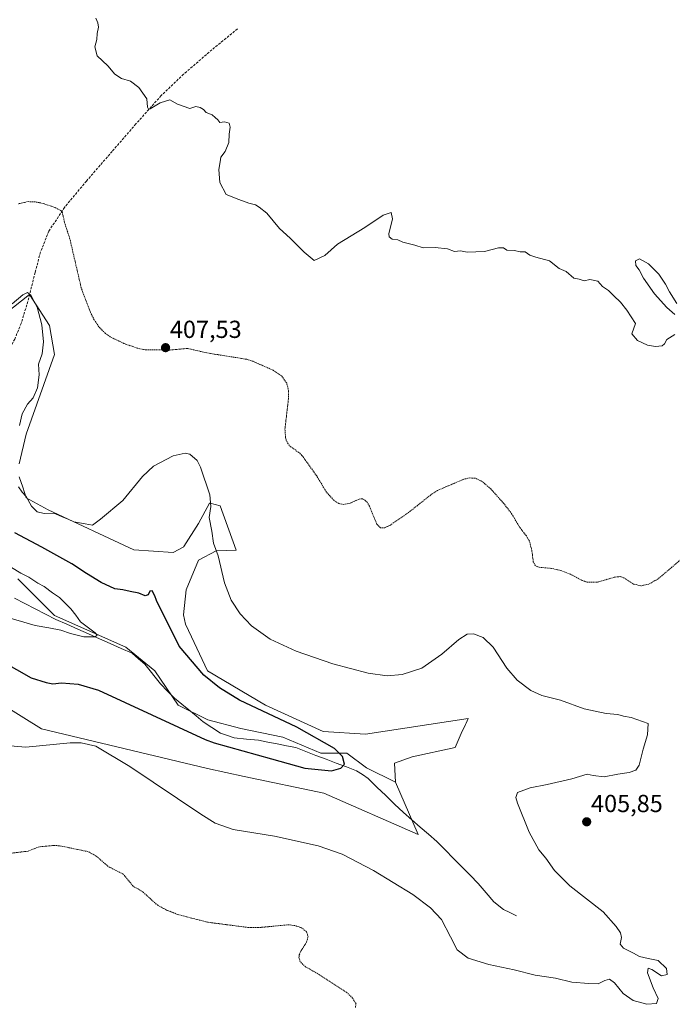
# Model space of a CAD drawing. Units: metres. Extents: x 615032 to 618505, y 4683108 to 4685482.
# Drawn here: x 617428 to 617693, y 4683576 to 4683976 of the extents above; entities that cross this region are included whole.
import ezdxf
from ezdxf.enums import TextEntityAlignment as Align

# ---------------------------------------------------------------- set-up
doc = ezdxf.new("R2010")
doc.units = ezdxf.units.M
doc.header["$MEASUREMENT"] = 0
doc.linetypes.add('TRAZOS', pattern=[0.75, 0.5, -0.25])
doc.linetypes.add('TRAZOSX2', pattern=[1.5, 1, -0.5])
for name, color, linetype, lineweight in [('Carátula', 7, 'Continuous', 5), ('Corriente natural lineal', 142, 'Continuous', 13), ('Cultivos herbáceos CxS', 92, 'Continuous', 0), ('Curva de nivel auxiliar', 36, 'TRAZOS', 0), ('Curva de nivel maestra', 36, 'Continuous', 30), ('Curva de nivel normal', 36, 'Continuous', 0), ('Matorral CxS', 135, 'Continuous', 0), ('Punto de cota en terreno', 7, 'Continuous', 0), ('Rótulo de punto de cota en terreno', 19, 'Continuous', 0), ('Senda', 19, 'TRAZOSX2', 0)]:
    doc.layers.add(name, color=color, linetype=linetype, lineweight=lineweight)
doc.styles.add('Arial', font='txt', dxfattribs={"height": 0.2})

# ---------------------------------------------------------------- blocks, each defined once
blk = doc.blocks.new('*U181')
at = {"layer": 'Curva de nivel normal', "color": 36, "linetype": 'Continuous', "lineweight": 0}
blk.add_polyline3d([(617422.25, 4683734.01, 395), (617434.7, 4683730.32, 395), (617440.19, 4683729.38, 395), (617445.15, 4683728.43, 395), (617448.98, 4683727.07, 395), (617454.46, 4683725.73, 395), (617459.04, 4683725.65, 395), (617459.91, 4683726.38, 395), (617459.1, 4683727.28, 395), (617453.12, 4683731.75, 395), (617451.18, 4683734.43, 395), (617449.17, 4683737.12, 395), (617444.56, 4683741.61, 395), (617441.78, 4683743.54, 395), (617438.35, 4683746.11, 395), (617435.79, 4683747.55, 395), (617432.12, 4683749.96, 395), (617428.82, 4683751.6, 395), (617421.32, 4683756.16, 395)], dxfattribs=at)
blk = doc.blocks.new('*U191')
at = {"layer": 'Curva de nivel normal', "color": 36, "linetype": 'Continuous', "lineweight": 0}
for points in [[(617425.28, 4683860.92, 405), (617429.73, 4683864.55, 405), (617431.63, 4683865.56, 405), (617432.91, 4683864.44, 405), (617435.49, 4683859.49, 405), (617437.44, 4683852.43, 405), (617438.03, 4683845.46, 405), (617437.49, 4683840.61, 405), (617436.1, 4683836.46, 405), (617436.3, 4683832.11, 405), (617435.6, 4683826.77, 405), (617433.93, 4683822.77, 405), (617431.59, 4683820.11, 405), (617429.41, 4683816.29, 405), (617428.34, 4683811.5, 405)], [(617427.88, 4683786.6, 405), (617429.46, 4683784.46, 405), (617430.97, 4683782.73, 405), (617433.25, 4683778.68, 405), (617435.49, 4683776.44, 405), (617438.32, 4683775.76, 405), (617442.98, 4683775.58, 405), (617445.7, 4683774.38, 405), (617448.31, 4683773.4, 405), (617450.37, 4683772.33, 405), (617455.04, 4683771.54, 405), (617457.94, 4683770.98, 405), (617461.24, 4683773.44, 405), (617470.26, 4683781.11, 405), (617478.24, 4683790.77, 405), (617482.74, 4683795.02, 405), (617490.7, 4683799.16, 405), (617495.56, 4683800.21, 405), (617497.49, 4683799.92, 405), (617500.49, 4683797.32, 405), (617501.86, 4683794.62, 405), (617505.62, 4683783.38, 405), (617506.06, 4683778.65, 405), (617505.3, 4683774.21, 405), (617506.44, 4683768.61, 405), (617507.08, 4683763.79, 405), (617508.99, 4683758.55, 405), (617511.59, 4683747.59, 405), (617514.24, 4683740.61, 405), (617517.96, 4683735.02, 405), (617522.59, 4683730.18, 405), (617530.15, 4683724.78, 405), (617540.7, 4683719.82, 405), (617555.64, 4683714.72, 405), (617569.89, 4683710.88, 405), (617577.59, 4683709.86, 405), (617583.8, 4683710.42, 405), (617591.67, 4683712.97, 405), (617599.88, 4683718.62, 405), (617606.81, 4683724.65, 405), (617610.12, 4683726.76, 405), (617612.74, 4683726.85, 405), (617616.71, 4683725.48, 405), (617620.76, 4683721.53, 405), (617626.23, 4683712.98, 405), (617630.46, 4683708.12, 405), (617635.96, 4683703.95, 405), (617640.49, 4683701.9, 405), (617648, 4683699.94, 405), (617657.67, 4683696.45, 405), (617666.67, 4683694.58, 405), (617671.34, 4683694.21, 405), (617673.67, 4683693.47, 405), (617676.7, 4683693, 405), (617683.67, 4683690.44, 405), (617683.4, 4683685.94, 405), (617681.58, 4683680.11, 405), (617679.98, 4683673.65, 405), (617678.62, 4683671.6, 405), (617675.89, 4683670.62, 405), (617671.31, 4683669.98, 405), (617665.8, 4683668.87, 405), (617661.32, 4683669.43, 405), (617658.83, 4683669.92, 405), (617652.67, 4683668.06, 405), (617642.67, 4683665.7, 405), (617635.67, 4683664.37, 405), (617630.64, 4683662.48, 405), (617629.9, 4683660.45, 405), (617630.55, 4683658.19, 405), (617635.29, 4683646.4, 405), (617639.29, 4683639.15, 405), (617642.06, 4683635.84, 405), (617645.64, 4683630.76, 405), (617651.87, 4683624.65, 405), (617665.32, 4683614.1, 405), (617670.61, 4683608.05, 405), (617672.46, 4683605.57, 405), (617672.84, 4683603.56, 405), (617672.35, 4683600.87, 405), (617673.6, 4683599.32, 405), (617677.64, 4683597.3, 405), (617680.12, 4683595.85, 405), (617683.67, 4683595.13, 405), (617687.71, 4683594.33, 405), (617691.15, 4683591.04, 405), (617691.37, 4683588.61, 405), (617689.14, 4683588.08, 405), (617685.2, 4683590.6, 405), (617683.65, 4683591.2, 405), (617683.39, 4683589.27, 405), (617685.63, 4683583.12, 405), (617687.78, 4683578.78, 405), (617687.08, 4683576.75, 405), (617683.11, 4683576.55, 405), (617677.59, 4683578.04, 405), (617673.51, 4683580.88, 405), (617670.05, 4683585.17, 405), (617668.02, 4683586.64, 405), (617666.06, 4683586.15, 405), (617663.4, 4683584.76, 405), (617659.5, 4683584.95, 405), (617652.7, 4683585.48, 405), (617646.01, 4683587.04, 405), (617637.81, 4683588.29, 405), (617629.17, 4683590.52, 405), (617619.01, 4683592.6, 405), (617610.52, 4683595.26, 405), (617606.08, 4683598.64, 405), (617603.39, 4683603.84, 405), (617599.76, 4683610.95, 405), (617595.26, 4683615.7, 405), (617588.14, 4683621.04, 405), (617572.06, 4683630.84, 405), (617559.34, 4683637.49, 405), (617549.56, 4683640.9, 405), (617531.87, 4683644.74, 405), (617515.13, 4683647.48, 405), (617507.79, 4683650.06, 405), (617501.94, 4683653.66, 405), (617473.19, 4683673.1, 405), (617459.38, 4683681.32, 405), (617453.36, 4683682.71, 405), (617448.92, 4683682.68, 405), (617430.84, 4683680.88, 405), (617422.92, 4683681.62, 405)]]:
    blk.add_polyline3d(points, dxfattribs=at)
blk = doc.blocks.new('*U194')
at = {"layer": 'Curva de nivel maestra', "color": 36, "linetype": 'Continuous', "lineweight": 30}
blk.add_polyline3d([(617421.08, 4683715.84, 400), (617433.1, 4683708.99, 400), (617439.17, 4683707.14, 400), (617441.8, 4683706.66, 400), (617445.32, 4683707.08, 400), (617452.12, 4683706.48, 400), (617460.45, 4683704.1, 400), (617503.79, 4683683.96, 400), (617507.35, 4683682.63, 400), (617530.63, 4683676.2, 400), (617544.26, 4683672.31, 400), (617555.03, 4683671.31, 400), (617558.88, 4683672.32, 400), (617560.32, 4683674.01, 400), (617559.46, 4683677.17, 400), (617556.26, 4683680.38, 400), (617540.92, 4683688.97, 400), (617517.62, 4683699.96, 400), (617509.56, 4683704.99, 400), (617503.19, 4683710.14, 400), (617493.19, 4683721.97, 400), (617483.98, 4683740.39, 400), (617483.3, 4683742.39, 400), (617482.23, 4683744.39, 400), (617481.3, 4683744.18, 400), (617480.55, 4683742.7, 400), (617479.38, 4683742.37, 400), (617476.78, 4683743.48, 400), (617473.31, 4683744.07, 400), (617470.23, 4683744.71, 400), (617467.09, 4683745.22, 400), (617461.55, 4683747.69, 400), (617455.51, 4683751.43, 400), (617449.63, 4683755.39, 400), (617437.33, 4683762.09, 400), (617426.48, 4683767.91, 400)], dxfattribs=at)
blk = doc.blocks.new('5PATER')
at = {"layer": 'Carátula', "linetype": 'Continuous', "lineweight": 5}
h = blk.add_hatch(color=250, dxfattribs=at)
edge = h.paths.add_edge_path()
edge.add_ellipse((0, 0.01), major_axis=(-1.33, -1.34), ratio=0.999422, start_angle=0, end_angle=360)

msp = doc.modelspace()

# ---------------------------------------------------------------- linework, layer by layer
at = {"layer": 'Corriente natural lineal', "color": 142, "linetype": 'Continuous', "lineweight": 13}
msp.add_polyline3d([(617630.18, 4683612.4, 403.02), (617627.53, 4683613.72, 402.89), (617624.87, 4683615.04, 403.09), (617620.97, 4683618.04, 402.57), (617617.83, 4683621.77, 402.48), (617614.68, 4683625.5, 402.41), (617611.31, 4683628.92, 402.45), (617607.95, 4683632.33, 402.18), (617604.58, 4683635.75, 402.07), (617601.22, 4683639.16, 401.74), (617597.85, 4683642.58, 401.64), (617594.46, 4683645.51, 401.59), (617591.06, 4683648.45, 401.24), (617587.67, 4683651.38, 401.43), (617584.27, 4683654.31, 401.29), (617580.68, 4683657.78, 401.26), (617577.09, 4683661.25, 401.06), (617573.49, 4683664.71, 401.16), (617569.9, 4683668.18, 400.79), (617567.57, 4683669.74, 400.93), (617565.23, 4683671.29, 400.84), (617561.11, 4683672.86, 400.6), (617556.98, 4683674.43, 400.77), (617552.86, 4683676, 400.34), (617548.74, 4683677.57, 399.59), (617544.61, 4683679.14, 399.55), (617540.49, 4683680.71, 399.99), (617536.73, 4683681.45, 400.36), (617532.97, 4683682.2, 400.05), (617529.21, 4683682.94, 399.92), (617525.45, 4683683.68, 399.44), (617520.5, 4683684.2, 398.11), (617515.54, 4683684.72, 397.79), (617512.78, 4683685.67, 398.15), (617510.02, 4683686.61, 398.4), (617506.46, 4683688.91, 398.32), (617502.9, 4683691.21, 397.74), (617500.01, 4683693.6, 397.35), (617497.12, 4683695.99, 397.26), (617494.23, 4683698.38, 396.93), (617491.34, 4683700.77, 396.7), (617488.45, 4683703.69, 396.57), (617485.55, 4683706.61, 396.52), (617483.46, 4683709.26, 396.46), (617481.38, 4683711.9, 396.2), (617479.29, 4683714.55, 396.13), (617476.66, 4683716.78, 396.1), (617474.02, 4683719, 395.89), (617469.61, 4683720.97, 395.69), (617465.19, 4683722.93, 395.3), (617460.78, 4683724.9, 395.21), (617456.36, 4683726.86, 394.89), (617451.95, 4683728.83, 394.61), (617447.53, 4683730.79, 394.59), (617443.12, 4683732.76, 394.08), (617438.91, 4683734.93, 394.07), (617434.7, 4683737.1, 394.3), (617430.49, 4683739.26, 394.35), (617426.28, 4683741.43, 393.97)], dxfattribs=at)
at = {"layer": 'Cultivos herbáceos CxS', "color": 92, "linetype": 'Continuous', "lineweight": 0}
for points in [[(617428.17, 4683796, 405.44), (617431.06, 4683808.03, 405.73), (617442.59, 4683840.28, 406.39), (617440.45, 4683852.05, 406.19), (617432.35, 4683864.7, 405.11), (617419.24, 4683854.44, 403.81)], [(617419.24, 4683854.44, 403.81), (617432.35, 4683864.7, 405.11), (617440.45, 4683852.05, 406.19), (617442.59, 4683840.28, 406.39), (617431.06, 4683808.03, 405.73), (617428.17, 4683796, 405.44)], [(617406.21, 4683707.55, 404.38), (617437.24, 4683688.28, 404.54), (617504.64, 4683672.22, 402.58), (617519.62, 4683669.01, 402.11), (617551.87, 4683662.2, 402.47), (617590.23, 4683645.46, 402.08), (617580.99, 4683666.67, 401.18), (617580.6, 4683674.36, 401.14), (617587.75, 4683676.99, 401.76), (617605.21, 4683680.78, 403.07), (617607.75, 4683686.39, 403.37), (617609.41, 4683690.03, 402.88), (617609.7, 4683690.68, 402.76), (617610.56, 4683692.56, 402.46), (617568.83, 4683686.14, 401.56), (617551.71, 4683687.21, 400.69), (617528.18, 4683697.91, 401.98), (617504.64, 4683711.83, 401.62), (617498.22, 4683725.74, 402.42), (617495.7, 4683730.81, 402.41), (617494.98, 4683734.61, 402.63), (617496.02, 4683744.8, 403.28), (617501.02, 4683756.76, 404.27), (617508.19, 4683760.55, 405.16), (617516.37, 4683760.82, 405.99), (617509.8, 4683778.91, 405.82), (617505.79, 4683779.92, 405.41), (617505.51, 4683779.99, 405.37), (617500.96, 4683771.68, 404.45), (617495.06, 4683762.43, 403.68), (617495.04, 4683762.27, 403.67), (617490.73, 4683760, 402.82), (617474.69, 4683761.07, 403.3), (617440.02, 4683777.2, 404.75), (617431.02, 4683782.08, 404.94), (617429.65, 4683786.5, 405.11), (617428.22, 4683790.67, 405.26)], [(617428.22, 4683790.67, 405.26), (617429.65, 4683786.5, 405.11), (617431.02, 4683782.08, 404.94), (617440.02, 4683777.2, 404.75), (617474.69, 4683761.07, 403.3), (617490.73, 4683760, 402.82), (617495.04, 4683762.27, 403.67), (617495.06, 4683762.43, 403.68), (617500.96, 4683771.68, 404.45), (617505.51, 4683779.99, 405.37), (617505.79, 4683779.92, 405.41), (617509.8, 4683778.91, 405.82), (617516.37, 4683760.82, 405.99), (617508.19, 4683760.55, 405.16), (617501.02, 4683756.76, 404.27), (617496.02, 4683744.8, 403.28), (617494.98, 4683734.61, 402.63), (617495.7, 4683730.81, 402.41), (617498.22, 4683725.74, 402.42), (617504.64, 4683711.83, 401.62), (617528.18, 4683697.91, 401.98), (617551.71, 4683687.21, 400.69), (617568.83, 4683686.14, 401.56), (617610.56, 4683692.56, 402.46), (617609.7, 4683690.68, 402.76), (617609.41, 4683690.03, 402.88), (617607.75, 4683686.39, 403.37), (617605.21, 4683680.78, 403.07), (617587.75, 4683676.99, 401.76), (617580.6, 4683674.36, 401.14), (617580.99, 4683666.67, 401.18)], [(617198.3, 4683718.45, 406.32), (617233.09, 4683712.17, 406.17), (617285.32, 4683709.69, 405.84), (617298.03, 4683706.02, 405.8), (617302.44, 4683697.91, 406.64), (617314.64, 4683709.78, 406.01), (617324.55, 4683713.6, 406.24), (617334.28, 4683716.21, 406.36), (617344.16, 4683717.22, 406.35), (617353.29, 4683716.42, 406.33), (617355.62, 4683716.21, 406.31), (617406.21, 4683707.55, 404.38), (617437.24, 4683688.28, 404.54), (617504.64, 4683672.22, 402.58), (617519.62, 4683669.01, 402.11), (617551.87, 4683662.2, 402.47), (617590.23, 4683645.46, 402.08), (617580.99, 4683666.67, 401.18)]]:
    msp.add_polyline3d(points, dxfattribs=at)
at = {"layer": 'Curva de nivel auxiliar', "color": 36, "linetype": 'TRAZOS', "lineweight": 0}
for points in [[(617707.71, 4683766.25, 407.5), (617687.74, 4683749.25, 407.5), (617683.91, 4683747.07, 407.5), (617680.7, 4683746.41, 407.5), (617677.74, 4683747.12, 407.5), (617673.83, 4683749.61, 407.5), (617672.3, 4683750.15, 407.5), (617669.92, 4683749.89, 407.5), (617663.08, 4683747.88, 407.5), (617658.68, 4683747.95, 407.5), (617656.87, 4683748.59, 407.5), (617652.07, 4683751.12, 407.5), (617648.25, 4683752.58, 407.5), (617644.37, 4683753.49, 407.5), (617639.35, 4683753.94, 407.5), (617637.88, 4683754.5, 407.5), (617636.98, 4683756.2, 407.5), (617636.44, 4683760.71, 407.5), (617635.45, 4683764.47, 407.5), (617634.19, 4683766.66, 407.5), (617631.47, 4683770.18, 407.5), (617628.31, 4683775.56, 407.5), (617625.03, 4683779.84, 407.5), (617619.73, 4683785.77, 407.5), (617616.22, 4683788.75, 407.5), (617613.48, 4683790.1, 407.5), (617611.19, 4683790.21, 407.5), (617608.74, 4683789.69, 407.5), (617598.12, 4683785.14, 407.5), (617595.93, 4683783.77, 407.5), (617585.94, 4683775.87, 407.5), (617578.96, 4683771.1, 407.5), (617576.7, 4683769.97, 407.5), (617574.9, 4683770, 407.5), (617573.47, 4683771.44, 407.5), (617570.42, 4683778.78, 407.5), (617569.49, 4683780.32, 407.5), (617568.41, 4683781.34, 407.5), (617567.58, 4683781.68, 407.5), (617566.26, 4683781.64, 407.5), (617562.57, 4683779.92, 407.5), (617559.97, 4683779.44, 407.5), (617557.98, 4683779.79, 407.5), (617555.98, 4683781.14, 407.5), (617552.99, 4683784.42, 407.5), (617549.03, 4683791.04, 407.5), (617543.06, 4683799.35, 407.5), (617541.78, 4683800.58, 407.5), (617538.51, 4683802.79, 407.5), (617537.39, 4683804, 407.5), (617536.43, 4683806.08, 407.5), (617536.13, 4683809.99, 407.5), (617537.53, 4683822.2, 407.5), (617537.6, 4683825.63, 407.5), (617536.85, 4683828.73, 407.5), (617534.74, 4683831.67, 407.5), (617531.4, 4683833.91, 407.5), (617523.14, 4683837.56, 407.5), (617520.66, 4683838.37, 407.5), (617504.43, 4683840.98, 407.5), (617496.51, 4683842.8, 407.5), (617489.33, 4683842.14, 407.5), (617479.36, 4683842.19, 407.5), (617476.14, 4683842.9, 407.5), (617470.69, 4683844.82, 407.5), (617465.23, 4683847.42, 407.5), (617463.14, 4683848.93, 407.5), (617460.52, 4683851.6, 407.5), (617458.66, 4683854.37, 407.5), (617457.13, 4683857.39, 407.5), (617453.4, 4683867.33, 407.5), (617450.33, 4683880.61, 407.5), (617448.81, 4683887.12, 407.5), (617446.59, 4683894.03, 407.5), (617445.74, 4683897.84, 407.5), (617445.21, 4683898.64, 407.5), (617442.68, 4683900.06, 407.5), (617437.72, 4683901.7, 407.5), (617434.62, 4683902.32, 407.5), (617431.63, 4683902.4, 407.5), (617427.91, 4683901.51, 407.5)], [(617564.73, 4683575.2, 407.5), (617565.01, 4683576.63, 407.5), (617563.64, 4683579.04, 407.5), (617561.26, 4683581.25, 407.5), (617550.13, 4683588.54, 407.5), (617544.53, 4683591.68, 407.5), (617542.38, 4683593.71, 407.5), (617541.83, 4683595.35, 407.5), (617541.93, 4683596.58, 407.5), (617542.67, 4683598.28, 407.5), (617544.93, 4683601.78, 407.5), (617545.51, 4683604.05, 407.5), (617544.86, 4683606.06, 407.5), (617542.58, 4683607.69, 407.5), (617540.19, 4683608.44, 407.5), (617537.62, 4683608.78, 407.5), (617525.23, 4683607.61, 407.5), (617521.12, 4683607.69, 407.5), (617504.66, 4683609.83, 407.5), (617492.58, 4683612.97, 407.5), (617488.09, 4683614.75, 407.5), (617484.44, 4683616.69, 407.5), (617478.52, 4683622, 407.5), (617474.46, 4683624.51, 407.5), (617470.4, 4683629.37, 407.5), (617464.32, 4683632.45, 407.5), (617459.5, 4683636.69, 407.5), (617456.24, 4683638.46, 407.5), (617445.11, 4683640.76, 407.5), (617442.41, 4683641.02, 407.5), (617436.31, 4683640.42, 407.5), (617431.78, 4683638.65, 407.5), (617425.24, 4683637.89, 407.5)]]:
    msp.add_polyline3d(points, dxfattribs=at)
at = {"layer": 'Curva de nivel normal', "color": 36, "linetype": 'Continuous', "lineweight": 0}
for points in [[(617459.37, 4683976.87, 410), (617460.18, 4683975.03, 410), (617460.46, 4683973.2, 410), (617459.89, 4683970.6, 410), (617459.69, 4683968.25, 410), (617458.91, 4683965.28, 410), (617459.9, 4683961.65, 410), (617464.17, 4683957.59, 410), (617467.06, 4683954.15, 410), (617469.79, 4683952.41, 410), (617473.46, 4683951.35, 410), (617476.81, 4683948.76, 410), (617480.1, 4683944.12, 410), (617480.34, 4683940.8, 410), (617480.68, 4683939.96, 410), (617481.38, 4683940.14, 410), (617485.5, 4683942.58, 410), (617489.35, 4683943.7, 410), (617492.56, 4683941.97, 410), (617497.44, 4683940.19, 410), (617499.98, 4683941.03, 410), (617501.73, 4683940.65, 410), (617503.01, 4683939.76, 410), (617504.16, 4683938.58, 410), (617506.61, 4683937.7, 410), (617507.82, 4683936.57, 410), (617508.91, 4683935.66, 410), (617509.68, 4683934.53, 410), (617511.62, 4683934.78, 410), (617513.44, 4683934.29, 410), (617513.95, 4683932.7, 410), (617513.42, 4683929.83, 410), (617513.3, 4683926.34, 410), (617511.86, 4683922.76, 410), (617510.12, 4683920.49, 410), (617509.82, 4683918.58, 410), (617509.3, 4683915.4, 410), (617509.72, 4683910.15, 410), (617512.3, 4683905.23, 410), (617517.35, 4683903.3, 410), (617521.48, 4683901.75, 410), (617524.17, 4683901.09, 410), (617525.72, 4683900.14, 410), (617528.78, 4683897.75, 410), (617533.95, 4683891.53, 410), (617538.3, 4683887.6, 410), (617543.98, 4683881.9, 410), (617547.98, 4683878.55, 410), (617552.27, 4683880.59, 410), (617557.49, 4683885.11, 410), (617568.52, 4683891.96, 410), (617576.09, 4683896.86, 410), (617579.32, 4683897.96, 410), (617579.8, 4683895.4, 410), (617578.31, 4683889.38, 410), (617578.44, 4683888.15, 410), (617579.75, 4683887.21, 410), (617582.05, 4683886.91, 410), (617584.06, 4683885.88, 410), (617588.9, 4683884.71, 410), (617592.25, 4683883.64, 410), (617597.14, 4683883.71, 410), (617602.1, 4683883.2, 410), (617605.06, 4683882.21, 410), (617607.44, 4683882.38, 410), (617610.19, 4683881.91, 410), (617617.22, 4683882.2, 410), (617622.89, 4683883.65, 410), (617624.88, 4683883.59, 410), (617626.22, 4683882.72, 410), (617629.34, 4683882.58, 410), (617631.67, 4683882.06, 410), (617633.67, 4683882, 410), (617635.58, 4683880.68, 410), (617638.06, 4683879.83, 410), (617643.55, 4683878.32, 410), (617647.49, 4683875.26, 410), (617650.3, 4683874.07, 410), (617653.41, 4683871.34, 410), (617655.67, 4683870.96, 410), (617657.67, 4683870.26, 410), (617660, 4683870.76, 410), (617663.21, 4683870.09, 410), (617665.17, 4683867.94, 410), (617667.49, 4683866.26, 410), (617669.66, 4683864.1, 410), (617672.49, 4683861.59, 410), (617674.98, 4683858.32, 410), (617678.48, 4683852.86, 410), (617677.01, 4683848.68, 410), (617679.3, 4683845.98, 410), (617683.4, 4683844.18, 410), (617686.65, 4683843.58, 410), (617689.31, 4683843.91, 410), (617690.36, 4683844.68, 410), (617691.2, 4683846.44, 410), (617694.54, 4683848.44, 410)], [(617694.51, 4683856.61, 410), (617691.24, 4683859.35, 410), (617686.21, 4683864.98, 410), (617681.82, 4683871.26, 410), (617679.99, 4683874.64, 410), (617678.66, 4683876.51, 410), (617678.51, 4683878.33, 410), (617680.1, 4683879.17, 410), (617683.76, 4683877.12, 410), (617687.94, 4683872.98, 410), (617690.73, 4683868.86, 410), (617692.28, 4683865.8, 410), (617695.28, 4683861.06, 410)]]:
    msp.add_polyline3d(points, dxfattribs=at)
at = {"layer": 'Matorral CxS', "color": 135, "linetype": 'Continuous', "lineweight": 0}
for points in [[(617419.24, 4683854.44, 403.81), (617432.35, 4683864.7, 405.11), (617440.45, 4683852.05, 406.19), (617442.59, 4683840.28, 406.39), (617431.06, 4683808.03, 405.73), (617428.17, 4683796, 405.44)], [(617419.24, 4683854.44, 403.81), (617432.35, 4683864.7, 405.11), (617440.45, 4683852.05, 406.19), (617442.59, 4683840.28, 406.39), (617431.06, 4683808.03, 405.73), (617428.17, 4683796, 405.44)], [(617428.22, 4683790.67, 405.26), (617429.65, 4683786.5, 405.11), (617431.02, 4683782.08, 404.94), (617440.02, 4683777.2, 404.75), (617474.69, 4683761.07, 403.3), (617490.73, 4683760, 402.82), (617495.04, 4683762.27, 403.67), (617495.06, 4683762.43, 403.68), (617500.96, 4683771.68, 404.45), (617505.51, 4683779.99, 405.37), (617505.79, 4683779.92, 405.41), (617509.8, 4683778.91, 405.82), (617516.37, 4683760.82, 405.99), (617508.19, 4683760.55, 405.16), (617501.02, 4683756.76, 404.27), (617496.02, 4683744.8, 403.28), (617494.98, 4683734.61, 402.63), (617495.7, 4683730.81, 402.41), (617498.22, 4683725.74, 402.42), (617504.64, 4683711.83, 401.62), (617528.18, 4683697.91, 401.98), (617551.71, 4683687.21, 400.69), (617568.83, 4683686.14, 401.56), (617610.56, 4683692.56, 402.46), (617609.7, 4683690.68, 402.76), (617609.41, 4683690.03, 402.88), (617607.75, 4683686.39, 403.37), (617605.21, 4683680.78, 403.07), (617587.75, 4683676.99, 401.76), (617580.6, 4683674.36, 401.14), (617580.99, 4683666.67, 401.18), (617580.99, 4683666.67, 401.18), (617569.2, 4683672.5, 400.46), (617561.21, 4683678.49, 400.46), (617550.72, 4683678.49, 400.41), (617535.24, 4683684.99, 400.09), (617518.26, 4683688.48, 398.17), (617504.77, 4683691.98, 397.95), (617492.79, 4683697.97, 397.28), (617483.24, 4683711.83, 396.54), (617471.47, 4683721.46, 395.96), (617442.59, 4683734.31, 394.54), (617427.61, 4683749.29, 394.65)], [(617428.22, 4683790.67, 405.26), (617429.65, 4683786.5, 405.11), (617431.02, 4683782.08, 404.94), (617440.02, 4683777.2, 404.75), (617474.69, 4683761.07, 403.3), (617490.73, 4683760, 402.82), (617495.04, 4683762.27, 403.67), (617495.06, 4683762.43, 403.68), (617500.96, 4683771.68, 404.45), (617505.51, 4683779.99, 405.37), (617505.79, 4683779.92, 405.41), (617509.8, 4683778.91, 405.82), (617516.37, 4683760.82, 405.99), (617508.19, 4683760.55, 405.16), (617501.02, 4683756.76, 404.27), (617496.02, 4683744.8, 403.28), (617494.98, 4683734.61, 402.63), (617495.7, 4683730.81, 402.41), (617498.22, 4683725.74, 402.42), (617504.64, 4683711.83, 401.62), (617528.18, 4683697.91, 401.98), (617551.71, 4683687.21, 400.69), (617568.83, 4683686.14, 401.56), (617610.56, 4683692.56, 402.46), (617609.7, 4683690.68, 402.76), (617609.41, 4683690.03, 402.88), (617607.75, 4683686.39, 403.37), (617605.21, 4683680.78, 403.07), (617587.75, 4683676.99, 401.76), (617580.6, 4683674.36, 401.14), (617580.99, 4683666.67, 401.18)], [(617427.61, 4683749.29, 394.65), (617442.59, 4683734.31, 394.54), (617471.47, 4683721.46, 395.96), (617483.24, 4683711.83, 396.54), (617492.79, 4683697.97, 397.28), (617504.77, 4683691.98, 397.95), (617518.26, 4683688.48, 398.17), (617535.24, 4683684.99, 400.09), (617550.72, 4683678.49, 400.41), (617561.21, 4683678.49, 400.46), (617569.2, 4683672.5, 400.46), (617580.99, 4683666.67, 401.18), (617590.23, 4683645.46, 402.08), (617590.23, 4683645.46, 402.08), (617551.87, 4683662.2, 402.47), (617519.62, 4683669.01, 402.11), (617504.64, 4683672.22, 402.58), (617437.24, 4683688.28, 404.54), (617406.21, 4683707.55, 404.38)], [(617580.99, 4683666.67, 401.18), (617569.2, 4683672.5, 400.46), (617561.21, 4683678.49, 400.46), (617550.72, 4683678.49, 400.41), (617535.24, 4683684.99, 400.09), (617518.26, 4683688.48, 398.17), (617504.77, 4683691.98, 397.95), (617492.79, 4683697.97, 397.28), (617483.24, 4683711.83, 396.54), (617471.47, 4683721.46, 395.96), (617442.59, 4683734.31, 394.54), (617427.61, 4683749.29, 394.65)], [(617580.99, 4683666.67, 401.18), (617569.2, 4683672.5, 400.46), (617561.21, 4683678.49, 400.46), (617550.72, 4683678.49, 400.41), (617535.24, 4683684.99, 400.09), (617518.26, 4683688.48, 398.17), (617504.77, 4683691.98, 397.95), (617492.79, 4683697.97, 397.28), (617483.24, 4683711.83, 396.54), (617471.47, 4683721.46, 395.96), (617442.59, 4683734.31, 394.54), (617427.61, 4683749.29, 394.65)], [(617198.3, 4683718.45, 406.32), (617233.09, 4683712.17, 406.17), (617285.32, 4683709.69, 405.84), (617298.03, 4683706.02, 405.8), (617302.44, 4683697.91, 406.64), (617314.64, 4683709.78, 406.01), (617324.55, 4683713.6, 406.24), (617334.28, 4683716.21, 406.36), (617344.16, 4683717.22, 406.35), (617353.29, 4683716.42, 406.33), (617355.62, 4683716.21, 406.31), (617406.21, 4683707.55, 404.38), (617437.24, 4683688.28, 404.54), (617504.64, 4683672.22, 402.58), (617519.62, 4683669.01, 402.11), (617551.87, 4683662.2, 402.47), (617590.23, 4683645.46, 402.08), (617580.99, 4683666.67, 401.18)]]:
    msp.add_polyline3d(points, dxfattribs=at)
at = {"layer": 'Senda', "color": 19, "linetype": 'TRAZOSX2', "lineweight": 0}
msp.add_lwpolyline([(617516.87, 4683972.55), (617506.5, 4683964.08), (617494.96, 4683954.13), (617485.86, 4683945.45), (617475.59, 4683933.92), (617465.96, 4683922.81), (617455.49, 4683910.74), (617446.6, 4683900.05), (617440.25, 4683890.42), (617436.86, 4683881.95), (617434.64, 4683873.59), (617432.1, 4683863.33), (617429.03, 4683852.96), (617426.38, 4683846.61), (617421.51, 4683837.19), (617412.31, 4683825.23), (617399.5, 4683813.48), (617383.2, 4683798.77), (617371.69, 4683791.21)], dxfattribs=at)

# ---------------------------------------------------------------- block references
at = {"layer": 'Curva de nivel maestra', "color": 36, "linetype": 'Continuous', "lineweight": 30}
msp.add_blockref('*U194', (0, 0), dxfattribs=at)
at = {"layer": 'Curva de nivel normal', "color": 36, "linetype": 'Continuous', "lineweight": 0}
for name in ['*U181', '*U191']:
    msp.add_blockref(name, (0, 0), dxfattribs=at)
at = {"layer": 'Punto de cota en terreno', "linetype": 'Continuous', "lineweight": 0}
for p in [(617487.64, 4683843.1, 407.53), (617658.69, 4683650.58, 405.85)]:
    msp.add_blockref('5PATER', p, dxfattribs=at)

# ---------------------------------------------------------------- texts
at = {"layer": 'Rótulo de punto de cota en terreno', "color": 19, "linetype": 'Continuous', "lineweight": 0, "style": 'Arial'}
for s, p in [('407,53', (617489.4, 4683844.86)), ('405,85', (617660.45, 4683652.34))]:
    msp.add_text(s, height=7, dxfattribs=at).set_placement(p, align=Align.BOTTOM_LEFT)

doc.saveas('drawing.dxf')
